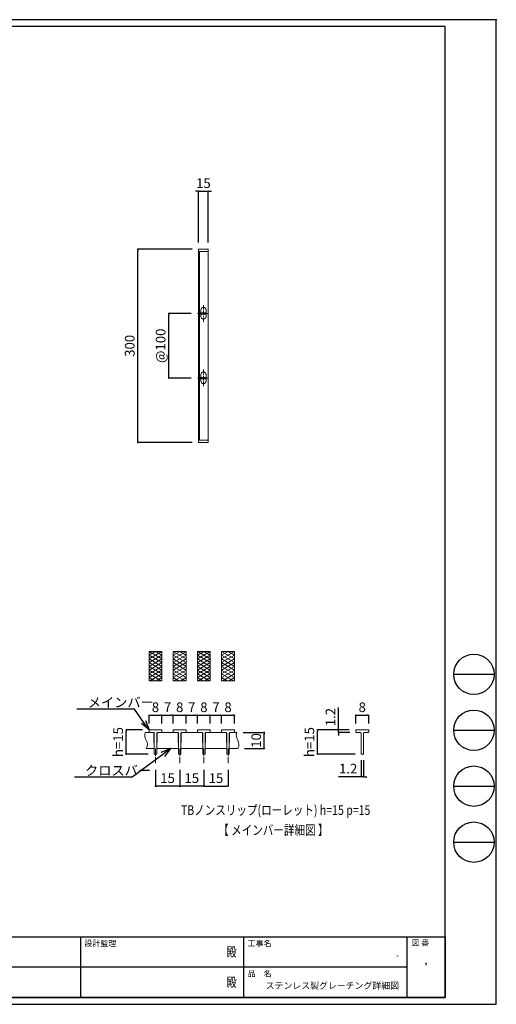
# Model space of a CAD drawing. Extents: x 0 to 431, y 0 to 305.
# Drawn here: x 283 to 431, y 0 to 305 of the extents above; entities that cross this region are included whole.
import ezdxf
from ezdxf import colors
from ezdxf.entities.mleader import LeaderData, LeaderLine
from ezdxf.enums import TextEntityAlignment as Align
from ezdxf.math import Vec2, Vec3

# ---------------------------------------------------------------- set-up
doc = ezdxf.new("R2010")
doc.units = 0
doc.header["$MEASUREMENT"] = 0
doc.linetypes.add('CENTER1', pattern=[10, 6.25, -1.25, 1.25, -1.25])
doc.layers.get('0').update_dxf_attribs({"linetype": 'CONTINUOUS'})
doc.layers.get('Defpoints').update_dxf_attribs({"linetype": 'CONTINUOUS'})
doc.layers.add('A1FRAME', color=7, linetype='CONTINUOUS')
for name, color, linetype, lineweight in [('中心線', 140, 'CENTER1', 5), ('寸法', 4, 'CONTINUOUS', 5), ('文字', 7, 'CONTINUOUS', 0), ('蓋', 3, 'CONTINUOUS', 5)]:
    doc.layers.add(name, color=color, linetype=linetype, lineweight=lineweight)
doc.styles.get("Standard").update_dxf_attribs({"font": 'txt.shx', "width": 0.8, "bigfont": 'bigfont.shx'})
doc.styles.add('丸ゴシック', font='HGRSMP.TTF', dxfattribs={"width": 0.9})
doc.dimstyles.new('単品1-2', dxfattribs={"dimtxt": 3, "dimasz": 0.5, "dimexe": 0, "dimexo": 2, "dimgap": 1, "dimtad": 1, "dimlfac": 2, "dimdsep": 46, "dimtxsty": 'STANDARD', "dimblk": 'DOT', "dimcen": 0.09, "dimadec": 0, "dimazin": 2, "dimtfac": 1, "dimtmove": 0, "dimatfit": 3, "dimldrblk": 'OPEN30', "dimfxl": 1, "dimtolj": 1, "dimtzin": 0, "dimarcsym": 0})
doc.dimstyles.new('単品1-5', dxfattribs={"dimtxt": 3, "dimasz": 0.5, "dimexe": 0, "dimexo": 2, "dimgap": 1, "dimtad": 1, "dimlfac": 5, "dimdsep": 46, "dimtxsty": 'STANDARD', "dimblk": 'DOT', "dimcen": 0.09, "dimadec": 0, "dimazin": 2, "dimtfac": 1, "dimtmove": 0, "dimatfit": 3, "dimldrblk": 'OPEN30', "dimfxl": 1, "dimtolj": 1, "dimtzin": 0, "dimarcsym": 0})

# ---------------------------------------------------------------- blocks, each defined once
blk = doc.blocks.new('_Dot')
at = {"color": 0, "linetype": 'ByBlock', "lineweight": -2}
blk.add_line((-0.5, 0), (-1, 0), dxfattribs=at)
at = {"color": 0, "linetype": 'ByBlock', "const_width": 0.5}
blk.add_lwpolyline([(-0.25, 0, 1), (0.25, 0, 1)], format="xyb", close=True, dxfattribs=at)
blk = doc.blocks.new('*D28')
at = {"layer": 'Defpoints', "color": 0, "transparency": 16777216}
for p in [(319.52, 234.17), (338.37, 234.17), (338.37, 174.17)]:
    blk.add_point(p, dxfattribs=at)
at = {"layer": '寸法', "color": 0, "lineweight": -2, "transparency": 16777216}
for p, q in [((336.37, 234.17), (319.52, 234.17)), ((319.52, 174.67), (319.52, 233.67)), ((336.37, 174.17), (319.52, 174.17))]:
    blk.add_line(p, q, dxfattribs=at)
at = {"layer": '寸法', "color": 0, "lineweight": -2, "transparency": 16777216, "xscale": 0.5, "yscale": 0.5, "zscale": 0.5}
for p, rotation in [((319.52, 234.17), 90), ((319.52, 174.17), 270)]:
    blk.add_blockref('_Dot', p, dxfattribs=dict(at, rotation=rotation))
at = {"layer": '寸法', "color": 0, "transparency": 16777216, "insert": (317.02, 204.17), "char_height": 3, "attachment_point": 5, "rotation": 90}
blk.add_mtext('\\A1;300', dxfattribs=at)
blk = doc.blocks.new('_Open30')
at = {"color": 0, "linetype": 'ByBlock', "lineweight": -2}
for p, q in [((-1, 0.27), (0, 0)), ((0, 0), (-1, -0.27)), ((0, 0), (-1, 0))]:
    blk.add_line(p, q, dxfattribs=at)
blk = doc.blocks.new('*D34')
at = {"layer": 'Defpoints', "color": 0, "transparency": 16777216}
for p in [(341.37, 252.1), (338.37, 234.17), (341.37, 234.17)]:
    blk.add_point(p, dxfattribs=at)
at = {"layer": '寸法', "color": 0, "lineweight": -2, "transparency": 16777216}
for p, q in [((337.87, 252.1), (337.37, 252.1)), ((338.37, 236.17), (338.37, 252.1)), ((338.37, 252.1), (341.37, 252.1)), ((341.37, 236.17), (341.37, 252.1)), ((341.87, 252.1), (342.37, 252.1))]:
    blk.add_line(p, q, dxfattribs=at)
at = {"layer": '寸法', "color": 0, "lineweight": -2, "transparency": 16777216, "xscale": 0.5, "yscale": 0.5, "zscale": 0.5}
blk.add_blockref('_Dot', (338.37, 252.1), dxfattribs=at)
at = {"layer": '寸法', "color": 0, "lineweight": -2, "transparency": 16777216, "xscale": 0.5, "yscale": 0.5, "zscale": 0.5, "rotation": 180}
blk.add_blockref('_Dot', (341.37, 252.1), dxfattribs=at)
at = {"layer": '寸法', "color": 0, "transparency": 16777216, "insert": (339.87, 254.6), "char_height": 3, "attachment_point": 5}
blk.add_mtext('\\A1;15', dxfattribs=at)
blk = doc.blocks.new('*D35')
at = {"layer": 'Defpoints', "color": 0, "transparency": 16777216}
for p in [(329.1, 214.17), (338.05, 214.17), (338.05, 194.17)]:
    blk.add_point(p, dxfattribs=at)
at = {"layer": '寸法', "color": 0, "lineweight": -2, "transparency": 16777216}
for p, q in [((336.05, 214.17), (329.1, 214.17)), ((329.1, 194.67), (329.1, 213.67)), ((336.05, 194.17), (329.1, 194.17))]:
    blk.add_line(p, q, dxfattribs=at)
at = {"layer": '寸法', "color": 0, "lineweight": -2, "transparency": 16777216, "xscale": 0.5, "yscale": 0.5, "zscale": 0.5}
for p, rotation in [((329.1, 214.17), 90), ((329.1, 194.17), 270)]:
    blk.add_blockref('_Dot', p, dxfattribs=dict(at, rotation=rotation))
at = {"layer": '寸法', "color": 0, "transparency": 16777216, "insert": (326.6, 204.17), "char_height": 3, "attachment_point": 5, "rotation": 90}
blk.add_mtext('\\A1;@100', dxfattribs=at)
blk = doc.blocks.new('*D36')
at = {"layer": 'Defpoints', "color": 0, "transparency": 16777216}
for p in [(375.21, 85.06), (387.1, 85.06), (388.88, 77.56)]:
    blk.add_point(p, dxfattribs=at)
at = {"layer": '寸法', "color": 0, "lineweight": -2, "transparency": 16777216}
for p, q in [((385.1, 85.06), (375.21, 85.06)), ((375.21, 78.06), (375.21, 84.56)), ((386.88, 77.56), (375.21, 77.56))]:
    blk.add_line(p, q, dxfattribs=at)
at = {"layer": '寸法', "color": 0, "lineweight": -2, "transparency": 16777216, "xscale": 0.5, "yscale": 0.5, "zscale": 0.5}
for p, rotation in [((375.21, 85.06), 90), ((375.21, 77.56), 270)]:
    blk.add_blockref('_Dot', p, dxfattribs=dict(at, rotation=rotation))
at = {"layer": '寸法', "color": 0, "transparency": 16777216, "insert": (372.71, 81.31), "char_height": 3, "attachment_point": 5, "rotation": 90}
blk.add_mtext('\\A1;h=15', dxfattribs=at)
blk = doc.blocks.new('*D37')
at = {"layer": 'Defpoints', "color": 0, "transparency": 16777216}
for p in [(391.1, 89.61), (387.1, 85.06), (391.1, 85.06)]:
    blk.add_point(p, dxfattribs=at)
at = {"layer": '寸法', "color": 0, "lineweight": -2, "transparency": 16777216}
for p, q in [((387.1, 87.06), (387.1, 89.61)), ((387.6, 89.61), (390.6, 89.61)), ((391.1, 87.06), (391.1, 89.61))]:
    blk.add_line(p, q, dxfattribs=at)
at = {"layer": '寸法', "color": 0, "lineweight": -2, "transparency": 16777216, "xscale": 0.5, "yscale": 0.5, "zscale": 0.5, "rotation": 180}
blk.add_blockref('_Dot', (387.1, 89.61), dxfattribs=at)
at = {"layer": '寸法', "color": 0, "lineweight": -2, "transparency": 16777216, "xscale": 0.5, "yscale": 0.5, "zscale": 0.5}
blk.add_blockref('_Dot', (391.1, 89.61), dxfattribs=at)
at = {"layer": '寸法', "color": 0, "transparency": 16777216, "insert": (389.1, 92.11), "char_height": 3, "attachment_point": 5}
blk.add_mtext('\\A1;8', dxfattribs=at)
blk = doc.blocks.new('*D38')
at = {"layer": 'Defpoints', "color": 0, "transparency": 16777216}
for p in [(381.76, 85.06), (387.1, 85.06), (387.25, 84.31)]:
    blk.add_point(p, dxfattribs=at)
at = {"layer": '寸法', "color": 0, "lineweight": -2, "transparency": 16777216}
for p, q in [((381.76, 85.56), (381.76, 92.06)), ((385.1, 85.06), (381.76, 85.06)), ((381.76, 84.31), (381.76, 85.06)), ((385.25, 84.31), (381.76, 84.31)), ((381.76, 83.81), (381.76, 83.31))]:
    blk.add_line(p, q, dxfattribs=at)
at = {"layer": '寸法', "color": 0, "lineweight": -2, "transparency": 16777216, "xscale": 0.5, "yscale": 0.5, "zscale": 0.5}
for p, rotation in [((381.76, 85.06), 270), ((381.76, 84.31), 90)]:
    blk.add_blockref('_Dot', p, dxfattribs=dict(at, rotation=rotation))
at = {"layer": '寸法', "color": 0, "transparency": 16777216, "insert": (379.26, 89.06), "char_height": 3, "attachment_point": 5, "rotation": 90}
blk.add_mtext('\\A1;1.2', dxfattribs=at)
blk = doc.blocks.new('*D39')
at = {"layer": 'Defpoints', "color": 0, "transparency": 16777216}
for p in [(388.73, 77.71), (389.48, 77.71), (388.73, 70.57)]:
    blk.add_point(p, dxfattribs=at)
at = {"layer": '寸法', "color": 0, "lineweight": -2, "transparency": 16777216}
for p, q in [((388.73, 75.71), (388.73, 70.57)), ((389.48, 75.71), (389.48, 70.57)), ((388.23, 70.57), (381.73, 70.57)), ((389.48, 70.57), (388.73, 70.57)), ((389.98, 70.57), (390.48, 70.57))]:
    blk.add_line(p, q, dxfattribs=at)
at = {"layer": '寸法', "color": 0, "lineweight": -2, "transparency": 16777216, "xscale": 0.5, "yscale": 0.5, "zscale": 0.5}
blk.add_blockref('_Dot', (388.73, 70.57), dxfattribs=at)
at = {"layer": '寸法', "color": 0, "lineweight": -2, "transparency": 16777216, "xscale": 0.5, "yscale": 0.5, "zscale": 0.5, "rotation": 180}
blk.add_blockref('_Dot', (389.48, 70.57), dxfattribs=at)
at = {"layer": '寸法', "color": 0, "transparency": 16777216, "insert": (384.73, 73.07), "char_height": 3, "attachment_point": 5}
blk.add_mtext('\\A1;1.2', dxfattribs=at)
blk = doc.blocks.new('*D40')
at = {"layer": 'Defpoints', "color": 0, "transparency": 16777216}
for p in [(350.19, 84.31), (358.74, 84.31), (350.56, 79.31)]:
    blk.add_point(p, dxfattribs=at)
at = {"layer": '寸法', "color": 0, "lineweight": -2, "transparency": 16777216}
for p, q in [((352.19, 84.31), (358.74, 84.31)), ((358.74, 79.81), (358.74, 83.81)), ((352.56, 79.31), (358.74, 79.31))]:
    blk.add_line(p, q, dxfattribs=at)
at = {"layer": '寸法', "color": 0, "lineweight": -2, "transparency": 16777216, "xscale": 0.5, "yscale": 0.5, "zscale": 0.5}
for p, rotation in [((358.74, 84.31), 90), ((358.74, 79.31), 270)]:
    blk.add_blockref('_Dot', p, dxfattribs=dict(at, rotation=rotation))
at = {"layer": '寸法', "color": 0, "transparency": 16777216, "insert": (356.24, 81.81), "char_height": 3, "attachment_point": 5, "rotation": 90}
blk.add_mtext('\\A1;10', dxfattribs=at)
blk = doc.blocks.new('*D41')
at = {"layer": 'Defpoints', "color": 0, "transparency": 16777216}
for p in [(315.94, 85.06), (323.01, 85.06), (324.79, 77.56)]:
    blk.add_point(p, dxfattribs=at)
at = {"layer": '寸法', "color": 0, "lineweight": -2, "transparency": 16777216}
for p, q in [((321.01, 85.06), (315.94, 85.06)), ((315.94, 78.06), (315.94, 84.56)), ((322.79, 77.56), (315.94, 77.56))]:
    blk.add_line(p, q, dxfattribs=at)
at = {"layer": '寸法', "color": 0, "lineweight": -2, "transparency": 16777216, "xscale": 0.5, "yscale": 0.5, "zscale": 0.5}
for p, rotation in [((315.94, 85.06), 90), ((315.94, 77.56), 270)]:
    blk.add_blockref('_Dot', p, dxfattribs=dict(at, rotation=rotation))
at = {"layer": '寸法', "color": 0, "transparency": 16777216, "insert": (313.44, 81.31), "char_height": 3, "attachment_point": 5, "rotation": 90}
blk.add_mtext('\\A1;h=15', dxfattribs=at)
blk = doc.blocks.new('*D42')
at = {"layer": 'Defpoints', "color": 0, "transparency": 16777216}
for p in [(340.01, 74.73), (347.51, 74.73), (347.51, 67.62)]:
    blk.add_point(p, dxfattribs=at)
at = {"layer": '寸法', "color": 0, "lineweight": -2, "transparency": 16777216}
for p, q in [((340.01, 72.73), (340.01, 67.62)), ((347.51, 72.73), (347.51, 67.62)), ((340.51, 67.62), (347.01, 67.62))]:
    blk.add_line(p, q, dxfattribs=at)
at = {"layer": '寸法', "color": 0, "lineweight": -2, "transparency": 16777216, "xscale": 0.5, "yscale": 0.5, "zscale": 0.5, "rotation": 180}
blk.add_blockref('_Dot', (340.01, 67.62), dxfattribs=at)
at = {"layer": '寸法', "color": 0, "lineweight": -2, "transparency": 16777216, "xscale": 0.5, "yscale": 0.5, "zscale": 0.5}
blk.add_blockref('_Dot', (347.51, 67.62), dxfattribs=at)
at = {"layer": '寸法', "color": 0, "transparency": 16777216, "insert": (343.76, 70.12), "char_height": 3, "attachment_point": 5}
blk.add_mtext('\\A1;15', dxfattribs=at)
blk = doc.blocks.new('*D43')
at = {"layer": 'Defpoints', "color": 0, "transparency": 16777216}
for p in [(332.51, 74.73), (340.01, 74.73), (332.51, 67.62)]:
    blk.add_point(p, dxfattribs=at)
at = {"layer": '寸法', "color": 0, "lineweight": -2, "transparency": 16777216}
for p, q in [((332.51, 72.73), (332.51, 67.62)), ((340.01, 72.73), (340.01, 67.62)), ((339.51, 67.62), (333.01, 67.62))]:
    blk.add_line(p, q, dxfattribs=at)
at = {"layer": '寸法', "color": 0, "lineweight": -2, "transparency": 16777216, "xscale": 0.5, "yscale": 0.5, "zscale": 0.5, "rotation": 180}
blk.add_blockref('_Dot', (332.51, 67.62), dxfattribs=at)
at = {"layer": '寸法', "color": 0, "lineweight": -2, "transparency": 16777216, "xscale": 0.5, "yscale": 0.5, "zscale": 0.5}
blk.add_blockref('_Dot', (340.01, 67.62), dxfattribs=at)
at = {"layer": '寸法', "color": 0, "transparency": 16777216, "insert": (336.26, 70.12), "char_height": 3, "attachment_point": 5}
blk.add_mtext('\\A1;15', dxfattribs=at)
blk = doc.blocks.new('*D44')
at = {"layer": 'Defpoints', "color": 0, "transparency": 16777216}
for p in [(325.01, 74.73), (332.51, 74.73), (325.01, 67.62)]:
    blk.add_point(p, dxfattribs=at)
at = {"layer": '寸法', "color": 0, "lineweight": -2, "transparency": 16777216}
for p, q in [((325.01, 72.73), (325.01, 67.62)), ((332.51, 72.73), (332.51, 67.62)), ((332.01, 67.62), (325.51, 67.62))]:
    blk.add_line(p, q, dxfattribs=at)
at = {"layer": '寸法', "color": 0, "lineweight": -2, "transparency": 16777216, "xscale": 0.5, "yscale": 0.5, "zscale": 0.5, "rotation": 180}
blk.add_blockref('_Dot', (325.01, 67.62), dxfattribs=at)
at = {"layer": '寸法', "color": 0, "lineweight": -2, "transparency": 16777216, "xscale": 0.5, "yscale": 0.5, "zscale": 0.5}
blk.add_blockref('_Dot', (332.51, 67.62), dxfattribs=at)
at = {"layer": '寸法', "color": 0, "transparency": 16777216, "insert": (328.76, 70.12), "char_height": 3, "attachment_point": 5}
blk.add_mtext('\\A1;15', dxfattribs=at)
blk = doc.blocks.new('*D45')
at = {"layer": 'Defpoints', "color": 0, "transparency": 16777216}
for p in [(327.01, 89.61), (323.01, 85.06), (327.01, 85.06)]:
    blk.add_point(p, dxfattribs=at)
at = {"layer": '寸法', "color": 0, "lineweight": -2, "transparency": 16777216}
for p, q in [((323.01, 87.06), (323.01, 89.61)), ((323.51, 89.61), (326.51, 89.61)), ((327.01, 87.06), (327.01, 89.61))]:
    blk.add_line(p, q, dxfattribs=at)
at = {"layer": '寸法', "color": 0, "lineweight": -2, "transparency": 16777216, "xscale": 0.5, "yscale": 0.5, "zscale": 0.5, "rotation": 180}
blk.add_blockref('_Dot', (323.01, 89.61), dxfattribs=at)
at = {"layer": '寸法', "color": 0, "lineweight": -2, "transparency": 16777216, "xscale": 0.5, "yscale": 0.5, "zscale": 0.5}
blk.add_blockref('_Dot', (327.01, 89.61), dxfattribs=at)
at = {"layer": '寸法', "color": 0, "transparency": 16777216, "insert": (325.01, 92.11), "char_height": 3, "attachment_point": 5}
blk.add_mtext('\\A1;8', dxfattribs=at)
blk = doc.blocks.new('*D46')
at = {"layer": 'Defpoints', "color": 0, "transparency": 16777216}
for p in [(334.51, 89.61), (330.51, 85.06), (334.51, 85.06)]:
    blk.add_point(p, dxfattribs=at)
at = {"layer": '寸法', "color": 0, "lineweight": -2, "transparency": 16777216}
for p, q in [((330.51, 87.06), (330.51, 89.61)), ((331.01, 89.61), (334.01, 89.61)), ((334.51, 87.06), (334.51, 89.61))]:
    blk.add_line(p, q, dxfattribs=at)
at = {"layer": '寸法', "color": 0, "lineweight": -2, "transparency": 16777216, "xscale": 0.5, "yscale": 0.5, "zscale": 0.5, "rotation": 180}
blk.add_blockref('_Dot', (330.51, 89.61), dxfattribs=at)
at = {"layer": '寸法', "color": 0, "lineweight": -2, "transparency": 16777216, "xscale": 0.5, "yscale": 0.5, "zscale": 0.5}
blk.add_blockref('_Dot', (334.51, 89.61), dxfattribs=at)
at = {"layer": '寸法', "color": 0, "transparency": 16777216, "insert": (332.51, 92.11), "char_height": 3, "attachment_point": 5}
blk.add_mtext('\\A1;8', dxfattribs=at)
blk = doc.blocks.new('*D47')
at = {"layer": 'Defpoints', "color": 0, "transparency": 16777216}
for p in [(342.01, 89.61), (338.01, 85.06), (342.01, 85.06)]:
    blk.add_point(p, dxfattribs=at)
at = {"layer": '寸法', "color": 0, "lineweight": -2, "transparency": 16777216}
for p, q in [((338.01, 87.06), (338.01, 89.61)), ((338.51, 89.61), (341.51, 89.61)), ((342.01, 87.06), (342.01, 89.61))]:
    blk.add_line(p, q, dxfattribs=at)
at = {"layer": '寸法', "color": 0, "lineweight": -2, "transparency": 16777216, "xscale": 0.5, "yscale": 0.5, "zscale": 0.5, "rotation": 180}
blk.add_blockref('_Dot', (338.01, 89.61), dxfattribs=at)
at = {"layer": '寸法', "color": 0, "lineweight": -2, "transparency": 16777216, "xscale": 0.5, "yscale": 0.5, "zscale": 0.5}
blk.add_blockref('_Dot', (342.01, 89.61), dxfattribs=at)
at = {"layer": '寸法', "color": 0, "transparency": 16777216, "insert": (340.01, 92.11), "char_height": 3, "attachment_point": 5}
blk.add_mtext('\\A1;8', dxfattribs=at)
blk = doc.blocks.new('*D48')
at = {"layer": 'Defpoints', "color": 0, "transparency": 16777216}
for p in [(349.51, 89.61), (345.51, 85.06), (349.51, 85.06)]:
    blk.add_point(p, dxfattribs=at)
at = {"layer": '寸法', "color": 0, "lineweight": -2, "transparency": 16777216}
for p, q in [((345.51, 87.06), (345.51, 89.61)), ((346.01, 89.61), (349.01, 89.61)), ((349.51, 87.06), (349.51, 89.61))]:
    blk.add_line(p, q, dxfattribs=at)
at = {"layer": '寸法', "color": 0, "lineweight": -2, "transparency": 16777216, "xscale": 0.5, "yscale": 0.5, "zscale": 0.5, "rotation": 180}
blk.add_blockref('_Dot', (345.51, 89.61), dxfattribs=at)
at = {"layer": '寸法', "color": 0, "lineweight": -2, "transparency": 16777216, "xscale": 0.5, "yscale": 0.5, "zscale": 0.5}
blk.add_blockref('_Dot', (349.51, 89.61), dxfattribs=at)
at = {"layer": '寸法', "color": 0, "transparency": 16777216, "insert": (347.51, 92.11), "char_height": 3, "attachment_point": 5}
blk.add_mtext('\\A1;8', dxfattribs=at)
blk = doc.blocks.new('*D49')
at = {"layer": 'Defpoints', "color": 0, "transparency": 16777216}
for p in [(330.51, 89.61), (327.01, 85.06), (330.51, 85.06)]:
    blk.add_point(p, dxfattribs=at)
at = {"layer": '寸法', "color": 0, "lineweight": -2, "transparency": 16777216}
for p, q in [((327.01, 87.06), (327.01, 89.61)), ((327.51, 89.61), (330.01, 89.61)), ((330.51, 87.06), (330.51, 89.61))]:
    blk.add_line(p, q, dxfattribs=at)
at = {"layer": '寸法', "color": 0, "lineweight": -2, "transparency": 16777216, "xscale": 0.5, "yscale": 0.5, "zscale": 0.5, "rotation": 180}
blk.add_blockref('_Dot', (327.01, 89.61), dxfattribs=at)
at = {"layer": '寸法', "color": 0, "lineweight": -2, "transparency": 16777216, "xscale": 0.5, "yscale": 0.5, "zscale": 0.5}
blk.add_blockref('_Dot', (330.51, 89.61), dxfattribs=at)
at = {"layer": '寸法', "color": 0, "transparency": 16777216, "insert": (328.76, 92.11), "char_height": 3, "attachment_point": 5}
blk.add_mtext('\\A1;7', dxfattribs=at)
blk = doc.blocks.new('*D50')
at = {"layer": 'Defpoints', "color": 0, "transparency": 16777216}
for p in [(338.01, 89.61), (334.51, 85.06), (338.01, 85.06)]:
    blk.add_point(p, dxfattribs=at)
at = {"layer": '寸法', "color": 0, "lineweight": -2, "transparency": 16777216}
for p, q in [((334.51, 87.06), (334.51, 89.61)), ((335.01, 89.61), (337.51, 89.61)), ((338.01, 87.06), (338.01, 89.61))]:
    blk.add_line(p, q, dxfattribs=at)
at = {"layer": '寸法', "color": 0, "lineweight": -2, "transparency": 16777216, "xscale": 0.5, "yscale": 0.5, "zscale": 0.5, "rotation": 180}
blk.add_blockref('_Dot', (334.51, 89.61), dxfattribs=at)
at = {"layer": '寸法', "color": 0, "lineweight": -2, "transparency": 16777216, "xscale": 0.5, "yscale": 0.5, "zscale": 0.5}
blk.add_blockref('_Dot', (338.01, 89.61), dxfattribs=at)
at = {"layer": '寸法', "color": 0, "transparency": 16777216, "insert": (336.26, 92.11), "char_height": 3, "attachment_point": 5}
blk.add_mtext('\\A1;7', dxfattribs=at)
blk = doc.blocks.new('*D51')
at = {"layer": 'Defpoints', "color": 0, "transparency": 16777216}
for p in [(345.51, 89.61), (342.01, 85.06), (345.51, 85.06)]:
    blk.add_point(p, dxfattribs=at)
at = {"layer": '寸法', "color": 0, "lineweight": -2, "transparency": 16777216}
for p, q in [((342.01, 87.06), (342.01, 89.61)), ((342.51, 89.61), (345.01, 89.61)), ((345.51, 87.06), (345.51, 89.61))]:
    blk.add_line(p, q, dxfattribs=at)
at = {"layer": '寸法', "color": 0, "lineweight": -2, "transparency": 16777216, "xscale": 0.5, "yscale": 0.5, "zscale": 0.5, "rotation": 180}
blk.add_blockref('_Dot', (342.01, 89.61), dxfattribs=at)
at = {"layer": '寸法', "color": 0, "lineweight": -2, "transparency": 16777216, "xscale": 0.5, "yscale": 0.5, "zscale": 0.5}
blk.add_blockref('_Dot', (345.51, 89.61), dxfattribs=at)
at = {"layer": '寸法', "color": 0, "transparency": 16777216, "insert": (343.76, 92.11), "char_height": 3, "attachment_point": 5}
blk.add_mtext('\\A1;7', dxfattribs=at)

msp = doc.modelspace()

# ---------------------------------------------------------------- linework, layer by layer
at = {"layer": 'A1FRAME', "color": 1, "linetype": 'Continuous', "lineweight": 25}
for p, q in [((430.6604, 305.2925), (0, 305.2925)), ((430.6604, 0), (430.6604, 305.2925)), ((0, 0), (430.6604, 0))]:
    msp.add_line(p, q, dxfattribs=at)
at = {"layer": 'A1FRAME', "color": 11, "linetype": 'Continuous', "lineweight": 25}
for p, q in [((414.8551, 303.1372), (5.7474, 303.1372)), ((414.8551, 2.1553), (414.8551, 303.1372)), ((417.459, 102.3183), (429.9865, 102.3183)), ((417.459, 84.9726), (429.9865, 84.9726)), ((417.459, 67.6268), (429.9865, 67.6268)), ((417.459, 50.281), (429.9865, 50.281)), ((5.7474, 20.9465), (414.8551, 20.9465)), ((301.7462, 20.9465), (301.7462, 2.1553)), ((352.338, 20.9465), (352.338, 2.1553)), ((402.9298, 20.9465), (402.9298, 2.1553)), ((414.8551, 20.9465), (414.8551, 2.1553)), ((402.9298, 11.5509), (171.6529, 11.5509)), ((414.8551, 2.1553), (5.7474, 2.1553)), ((5.7474, 2.1553), (414.8551, 2.1553))]:
    msp.add_line(p, q, dxfattribs=at)
for centre in [(423.7227, 102.3183), (423.7227, 84.9726), (423.7227, 67.6268), (423.7227, 50.281)]:
    msp.add_circle(centre, 6.2638, dxfattribs=at)
at = {"layer": 'A1FRAME', "color": 11}
msp.add_point((430.6604, 305.2925), dxfattribs=at)
at = {"layer": '中心線', "linetype": 'CENTER1', "ltscale": 0.2}
for p, q in [((339.8742, 211.6332), (339.8742, 216.8195)), ((338.0515, 214.1661), (341.2997, 214.1661)), ((339.8742, 191.6332), (339.8742, 196.8195)), ((338.0515, 194.1661), (341.2997, 194.1661))]:
    msp.add_line(p, q, dxfattribs=at)
at = {"layer": '中心線', "linetype": 'CENTER1', "ltscale": 0.3}
for p, q in [((325.0128, 74.7259), (325.0128, 79.316)), ((332.5128, 74.7259), (332.5128, 79.316)), ((340.0128, 74.7259), (340.0128, 79.316)), ((347.5128, 74.7259), (347.5128, 79.316))]:
    msp.add_line(p, q, dxfattribs=at)
at = {"layer": '蓋', "linetype": 'Continuous'}
for p, q in [((338.3742, 234.1661), (341.3742, 234.1661)), ((338.3742, 234.1661), (338.3742, 174.1661)), ((338.3742, 233.3661), (341.3742, 233.3661)), ((338.6742, 233.3661), (338.6742, 174.9661)), ((341.3742, 234.1661), (341.3742, 174.1661)), ((338.3742, 174.9661), (341.3742, 174.9661)), ((338.3742, 174.1661), (341.3742, 174.1661)), ((323.0128, 109.4022), (323.0128, 100.2976)), ((323.0128, 109.4022), (327.0128, 109.4022)), ((327.0128, 109.4022), (323.0128, 107.0928)), ((323.0128, 109.4022), (327.0128, 107.0928)), ((325.0128, 109.4022), (323.0128, 108.2475)), ((327.0128, 108.2475), (323.0128, 105.9381)), ((323.0128, 108.2475), (327.0128, 105.9381)), ((327.0128, 107.0928), (323.0128, 104.7834)), ((323.0128, 107.0928), (327.0128, 104.7834)), ((325.0128, 109.4022), (327.0128, 108.2475)), ((327.0128, 109.4022), (327.0128, 100.2976)), ((330.5128, 109.4022), (330.5128, 100.2976)), ((330.5128, 109.4022), (334.5128, 109.4022)), ((334.5128, 109.4022), (330.5128, 107.0928)), ((330.5128, 109.4022), (334.5128, 107.0928)), ((332.5128, 109.4022), (330.5128, 108.2475)), ((334.5128, 108.2475), (330.5128, 105.9381)), ((330.5128, 108.2475), (334.5128, 105.9381)), ((334.5128, 107.0928), (330.5128, 104.7834)), ((330.5128, 107.0928), (334.5128, 104.7834)), ((332.5128, 109.4022), (334.5128, 108.2475)), ((334.5128, 109.4022), (334.5128, 100.2976)), ((338.0128, 109.4022), (338.0128, 100.2976)), ((338.0128, 109.4022), (342.0128, 109.4022)), ((342.0128, 109.4022), (338.0128, 107.0928)), ((338.0128, 109.4022), (342.0128, 107.0928)), ((340.0128, 109.4022), (338.0128, 108.2475)), ((342.0128, 108.2475), (338.0128, 105.9381)), ((338.0128, 108.2475), (342.0128, 105.9381)), ((342.0128, 107.0928), (338.0128, 104.7834)), ((338.0128, 107.0928), (342.0128, 104.7834)), ((340.0128, 109.4022), (342.0128, 108.2475)), ((342.0128, 109.4022), (342.0128, 100.2976)), ((345.5128, 109.4022), (345.5128, 100.2976)), ((345.5128, 109.4022), (349.5128, 109.4022)), ((349.5128, 109.4022), (345.5128, 107.0928)), ((345.5128, 109.4022), (349.5128, 107.0928)), ((347.5128, 109.4022), (345.5128, 108.2475)), ((349.5128, 108.2475), (345.5128, 105.9381)), ((345.5128, 108.2475), (349.5128, 105.9381)), ((349.5128, 107.0928), (345.5128, 104.7834)), ((345.5128, 107.0928), (349.5128, 104.7834)), ((347.5128, 109.4022), (349.5128, 108.2475)), ((349.5128, 109.4022), (349.5128, 100.2976)), ((327.0128, 105.9381), (323.0128, 103.6287)), ((323.0128, 105.9381), (327.0128, 103.6287)), ((327.0128, 104.7834), (323.0128, 102.474)), ((323.0128, 104.7834), (327.0128, 102.474)), ((334.5128, 105.9381), (330.5128, 103.6287)), ((330.5128, 105.9381), (334.5128, 103.6287)), ((334.5128, 104.7834), (330.5128, 102.474)), ((330.5128, 104.7834), (334.5128, 102.474)), ((342.0128, 105.9381), (338.0128, 103.6287)), ((338.0128, 105.9381), (342.0128, 103.6287)), ((342.0128, 104.7834), (338.0128, 102.474)), ((338.0128, 104.7834), (342.0128, 102.474)), ((349.5128, 105.9381), (345.5128, 103.6287)), ((345.5128, 105.9381), (349.5128, 103.6287)), ((349.5128, 104.7834), (345.5128, 102.474)), ((345.5128, 104.7834), (349.5128, 102.474)), ((327.0128, 103.6287), (323.0128, 101.3193)), ((323.0128, 103.6287), (327.0128, 101.3193)), ((323.0128, 102.474), (326.7825, 100.2976)), ((323.0128, 101.3193), (324.7825, 100.2976)), ((327.0128, 102.474), (323.2431, 100.2976)), ((327.0128, 101.3193), (325.2431, 100.2976)), ((334.5128, 103.6287), (330.5128, 101.3193)), ((330.5128, 103.6287), (334.5128, 101.3193)), ((330.5128, 102.474), (334.2825, 100.2976)), ((330.5128, 101.3193), (332.2825, 100.2976)), ((334.5128, 102.474), (330.7431, 100.2976)), ((334.5128, 101.3193), (332.7431, 100.2976)), ((342.0128, 103.6287), (338.0128, 101.3193)), ((338.0128, 103.6287), (342.0128, 101.3193)), ((338.0128, 102.474), (341.7825, 100.2976)), ((338.0128, 101.3193), (339.7825, 100.2976)), ((342.0128, 102.474), (338.2431, 100.2976)), ((342.0128, 101.3193), (340.2431, 100.2976)), ((349.5128, 103.6287), (345.5128, 101.3193)), ((345.5128, 103.6287), (349.5128, 101.3193)), ((345.5128, 102.474), (349.2825, 100.2976)), ((345.5128, 101.3193), (347.2825, 100.2976)), ((349.5128, 102.474), (345.7431, 100.2976)), ((349.5128, 101.3193), (347.7431, 100.2976)), ((323.0128, 100.2976), (327.0128, 100.2976)), ((330.5128, 100.2976), (334.5128, 100.2976)), ((338.0128, 100.2976), (342.0128, 100.2976)), ((345.5128, 100.2976), (349.5128, 100.2976)), ((324.3878, 84.3079), (321.7929, 84.3079)), ((323.0128, 85.0579), (327.0128, 85.0579)), ((323.0128, 84.4579), (323.0128, 85.0579)), ((324.3878, 84.3079), (323.1628, 84.3079)), ((324.5378, 84.1579), (324.5378, 81.2829)), ((324.6378, 77.7079), (324.6378, 84.0579)), ((325.3878, 77.7079), (325.3878, 84.0579)), ((325.4878, 84.1579), (325.4878, 81.2829)), ((325.6378, 84.3079), (326.8628, 84.3079)), ((325.6378, 84.3079), (331.8878, 84.3079)), ((327.0128, 84.4579), (327.0128, 85.0579)), ((330.5128, 85.0579), (334.5128, 85.0579)), ((330.5128, 84.4579), (330.5128, 85.0579)), ((331.8878, 84.3079), (330.6628, 84.3079)), ((332.0378, 84.1579), (332.0378, 81.2829)), ((332.1378, 77.7079), (332.1378, 84.0579)), ((332.8878, 77.7079), (332.8878, 84.0579)), ((332.9878, 84.1579), (332.9878, 81.2829)), ((333.1378, 84.3079), (334.3628, 84.3079)), ((333.1378, 84.3079), (339.3878, 84.3079)), ((334.5128, 84.4579), (334.5128, 85.0579)), ((338.0128, 85.0579), (342.0128, 85.0579)), ((338.0128, 84.4579), (338.0128, 85.0579)), ((339.3878, 84.3079), (338.1628, 84.3079)), ((339.5378, 84.1579), (339.5378, 81.2829)), ((339.6378, 77.7079), (339.6378, 84.0579)), ((340.3878, 77.7079), (340.3878, 84.0579)), ((340.4878, 84.1579), (340.4878, 81.2829)), ((340.6378, 84.3079), (341.8628, 84.3079)), ((340.6378, 84.3079), (346.8878, 84.3079)), ((342.0128, 84.4579), (342.0128, 85.0579)), ((345.5128, 85.0579), (349.5128, 85.0579)), ((345.5128, 84.4579), (345.5128, 85.0579)), ((346.8878, 84.3079), (345.6628, 84.3079)), ((347.0378, 84.1579), (347.0378, 81.2829)), ((347.1378, 77.7079), (347.1378, 84.0579)), ((347.8878, 77.7079), (347.8878, 84.0579)), ((347.9878, 84.1579), (347.9878, 81.2829)), ((348.1378, 84.3079), (349.3628, 84.3079)), ((348.1378, 84.3079), (350.1858, 84.3079)), ((349.5128, 84.4579), (349.5128, 85.0579)), ((387.1009, 85.0579), (391.1009, 85.0579)), ((387.1009, 84.4579), (387.1009, 85.0579)), ((388.4759, 84.3079), (387.2509, 84.3079)), ((388.7259, 77.7079), (388.7259, 84.0579)), ((389.4759, 77.7079), (389.4759, 84.0579)), ((389.7259, 84.3079), (390.9509, 84.3079)), ((391.1009, 84.4579), (391.1009, 85.0579)), ((324.6378, 79.3079), (322.1706, 79.3079)), ((325.2378, 77.5579), (324.7878, 77.5579)), ((332.1378, 79.3079), (325.3878, 79.3079)), ((332.7378, 77.5579), (332.2878, 77.5579)), ((339.6378, 79.3079), (332.8878, 79.3079)), ((340.2378, 77.5579), (339.7878, 77.5579)), ((347.1378, 79.3079), (340.3878, 79.3079)), ((347.7378, 77.5579), (347.2878, 77.5579)), ((350.5635, 79.3079), (347.8878, 79.3079)), ((389.3259, 77.5579), (388.8759, 77.5579))]:
    msp.add_line(p, q, dxfattribs=at)
at = {"layer": '蓋', "color": 3, "linetype": 'Continuous'}
for p, q in [((338.6742, 213.9661), (338.6742, 214.3661)), ((338.6742, 214.3661), (340.6742, 214.3661)), ((338.6742, 213.9661), (340.6742, 213.9661)), ((339.0742, 214.3661), (339.0742, 215.2661)), ((339.0742, 213.2661), (339.0742, 213.9661)), ((340.6742, 214.3661), (340.6742, 215.2661)), ((340.6742, 213.9661), (340.6742, 214.3661)), ((340.6742, 213.2661), (340.6742, 213.9661)), ((338.6742, 193.9661), (338.6742, 194.3661)), ((338.6742, 194.3661), (340.6742, 194.3661)), ((338.6742, 193.9661), (340.6742, 193.9661)), ((339.0742, 194.3661), (339.0742, 195.2661)), ((339.0742, 193.2661), (339.0742, 193.9661)), ((340.6742, 194.3661), (340.6742, 195.2661)), ((340.6742, 193.9661), (340.6742, 194.3661)), ((340.6742, 193.2661), (340.6742, 193.9661))]:
    msp.add_line(p, q, dxfattribs=at)
for centre, start, end in [((339.8742, 215.2661), 0, 180), ((339.8742, 213.2661), 180, 0), ((339.8742, 195.2661), 0, 180), ((339.8742, 193.2661), 180, 0)]:
    msp.add_arc(centre, 0.8, start, end, dxfattribs=at)
at = {"layer": '蓋', "linetype": 'Continuous'}
for centre, radius, start, end in [((324.5098, 83.4434), 2.8511, 162.348771, 212.317537), ((323.1628, 84.4579), 0.15, 180, 270), ((324.3878, 84.0579), 0.25, 0, 90), ((324.3878, 84.1579), 0.15, 0, 90), ((325.6378, 84.0579), 0.25, 90, 180), ((325.6378, 84.1579), 0.15, 90, 180), ((326.8628, 84.4579), 0.15, 270, 0), ((330.6628, 84.4579), 0.15, 180, 270), ((331.8878, 84.0579), 0.25, 0, 90), ((331.8878, 84.1579), 0.15, 0, 90), ((333.1378, 84.0579), 0.25, 90, 180), ((333.1378, 84.1579), 0.15, 90, 180), ((334.3628, 84.4579), 0.15, 270, 0), ((338.1628, 84.4579), 0.15, 180, 270), ((339.3878, 84.0579), 0.25, 0, 90), ((339.3878, 84.1579), 0.15, 0, 90), ((340.6378, 84.0579), 0.25, 90, 180), ((340.6378, 84.1579), 0.15, 90, 180), ((341.8628, 84.4579), 0.15, 270, 0), ((345.6628, 84.4579), 0.15, 180, 270), ((346.8878, 84.0579), 0.25, 0, 90), ((346.8878, 84.1579), 0.15, 0, 90), ((348.1378, 84.0579), 0.25, 90, 180), ((348.1378, 84.1579), 0.15, 90, 180), ((349.3628, 84.4579), 0.15, 270, 0), ((352.9027, 83.4434), 2.8511, 162.348771, 212.317537), ((387.2509, 84.4579), 0.15, 180, 270), ((388.4759, 84.0579), 0.25, 0, 90), ((389.7259, 84.0579), 0.25, 90, 180), ((390.9509, 84.4579), 0.15, 270, 0), ((319.9432, 80.5545), 2.5526, 330.764674, 32.317537), ((325.0128, 81.2829), 0.475, 180, 217.863646), ((325.0128, 81.2829), 0.475, 322.136354, 0), ((332.5128, 81.2829), 0.475, 180, 217.863646), ((332.5128, 81.2829), 0.475, 322.136354, 0), ((340.0128, 81.2829), 0.475, 180, 217.863646), ((340.0128, 81.2829), 0.475, 322.136354, 0), ((347.5128, 81.2829), 0.475, 180, 217.863646), ((347.5128, 81.2829), 0.475, 322.136354, 0), ((348.3361, 80.5545), 2.5526, 330.764674, 32.317537), ((324.7878, 77.7079), 0.15, 180, 270), ((325.2378, 77.7079), 0.15, 270, 0), ((332.2878, 77.7079), 0.15, 180, 270), ((332.7378, 77.7079), 0.15, 270, 0), ((339.7878, 77.7079), 0.15, 180, 270), ((340.2378, 77.7079), 0.15, 270, 0), ((347.2878, 77.7079), 0.15, 180, 270), ((347.7378, 77.7079), 0.15, 270, 0), ((388.8759, 77.7079), 0.15, 180, 270), ((389.3259, 77.7079), 0.15, 270, 0)]:
    msp.add_arc(centre, radius, start, end, dxfattribs=at)

# ---------------------------------------------------------------- texts
at = {"layer": 'A1FRAME', "color": 11, "lineweight": 25, "style": '丸ゴシック'}
for s, p in [('設計監理', (302.9705, 19.8155)), ('工事名', (353.5623, 19.8155)), ('図 番', (404.3753, 19.9854)), ('品\u3000名', (353.5623, 10.4198))]:
    msp.add_text(s, height=1.80685, dxfattribs=at).set_placement(p, align=Align.TOP_LEFT)
at = {"layer": 'A1FRAME', "color": 11, "lineweight": 25, "style": '丸ゴシック', "width": 0.8}
for p in [(350.1698, 16.2487), (350.1698, 6.8531)]:
    msp.add_text('殿', height=2.891, dxfattribs=at).set_placement(p, align=Align.MIDDLE_RIGHT)
at = {"layer": 'A1FRAME', "color": 6, "lineweight": 25, "style": '丸ゴシック'}
for s, height, p in [('-', 2.0206, (400.5101, 15.2091)), ('ステンレス製グレーチング詳細図', 2.020565, (400.5101, 5.8135))]:
    msp.add_text(s, height=height, dxfattribs=at).set_placement(p, align=Align.MIDDLE_RIGHT)
at = {"layer": 'A1FRAME', "color": 6, "lineweight": 25, "style": '丸ゴシック', "width": 0.5}
msp.add_text('*', height=2.6941, dxfattribs=at).set_placement((408.8925, 11.5509), align=Align.MIDDLE_CENTER)
at = {"layer": '文字', "width": 0.8}
for s, p in [('TBノンスリップ(ローレット) h=15 p=15', (332.8897, 58.7237)), ('【 メインバー詳細図 】', (344.4448, 52.516))]:
    msp.add_text(s, height=3, dxfattribs=at).set_placement(p)

# ---------------------------------------------------------------- dimensions: what is measured, and where the dimension line sits
at = {"layer": '寸法'}
for base, p1, p2, dimstyle, picture, middle in [((341.3742, 252.0989), (338.3742, 234.1661), (341.3742, 234.1661), '単品1-5', '*D34', (339.8742, 252.0989)), ((330.5128, 89.6057), (327.0128, 85.0579), (330.5128, 85.0579), '単品1-2', '*D49', (328.7628, 89.6057)), ((338.0128, 89.6057), (334.5128, 85.0579), (338.0128, 85.0579), '単品1-2', '*D50', (336.2628, 89.6057)), ((342.0128, 89.6057), (338.0128, 85.0579), (342.0128, 85.0579), '単品1-2', '*D47', (340.0128, 89.6057)), ((345.5128, 89.6057), (342.0128, 85.0579), (345.5128, 85.0579), '単品1-2', '*D51', (343.7628, 89.6057)), ((349.5128, 89.6057), (345.5128, 85.0579), (349.5128, 85.0579), '単品1-2', '*D48', (347.5128, 89.6057))]:
    dim = msp.add_linear_dim(base=base, p1=p1, p2=p2, dimstyle=dimstyle, dxfattribs=at)
    dim.commit()
    dim.dimension.update_dxf_attribs({"geometry": picture, "text_midpoint": middle, "dimtype": 160})
dim = msp.add_linear_dim(base=(319.5161, 234.1661), p1=(338.3742, 174.1661), p2=(338.3742, 234.1661), angle=90, dimstyle='単品1-5', dxfattribs=at)
dim.commit()
dim.dimension.update_dxf_attribs({"geometry": '*D28', "text_midpoint": (317.0161, 204.1661)})
for base, p1, p2, text, dimstyle, picture, middle in [((329.1041, 214.1661), (338.0515, 194.1661), (338.0515, 214.1661), '@<>', '単品1-5', '*D35', (326.6041, 204.1661)), ((381.7604, 85.0579), (387.2509, 84.3079), (387.1009, 85.0579), '1.2', '単品1-2', '*D38', (379.2604, 89.0579))]:
    dim = msp.add_linear_dim(base=base, p1=p1, p2=p2, angle=90, text=text, dimstyle=dimstyle, dxfattribs=at)
    dim.commit()
    dim.dimension.update_dxf_attribs({"geometry": picture, "text_midpoint": middle})
for base, p1, p2, picture, middle in [((327.0128, 89.6057), (323.0128, 85.0579), (327.0128, 85.0579), '*D45', (325.0128, 92.1057)), ((334.5128, 89.6057), (330.5128, 85.0579), (334.5128, 85.0579), '*D46', (332.5128, 92.1057)), ((391.1009, 89.6057), (387.1009, 85.0579), (391.1009, 85.0579), '*D37', (389.1009, 92.1057)), ((325.0134, 67.6217), (332.5134, 74.7259), (325.0134, 74.7259), '*D44', (328.7634, 70.1217)), ((332.5134, 67.6217), (340.0134, 74.7259), (332.5134, 74.7259), '*D43', (336.2634, 70.1217)), ((347.5134, 67.6217), (340.0134, 74.7259), (347.5134, 74.7259), '*D42', (343.7634, 70.1217))]:
    dim = msp.add_linear_dim(base=base, p1=p1, p2=p2, dimstyle='単品1-2', dxfattribs=at)
    dim.commit()
    dim.dimension.update_dxf_attribs({"geometry": picture, "text_midpoint": middle})
for base, p1, p2, picture, middle in [((315.9405, 85.0579), (324.7878, 77.5579), (323.0128, 85.0579), '*D41', (315.9405, 81.3079)), ((375.2115, 85.0579), (388.8759, 77.5579), (387.1009, 85.0579), '*D36', (375.2115, 81.3079))]:
    dim = msp.add_linear_dim(base=base, p1=p1, p2=p2, angle=90, text='h=<>', dimstyle='単品1-2', dxfattribs=at)
    dim.commit()
    dim.dimension.update_dxf_attribs({"geometry": picture, "text_midpoint": middle, "dimtype": 160})
dim = msp.add_linear_dim(base=(358.7353, 84.3079), p1=(350.5635, 79.3079), p2=(350.1858, 84.3079), angle=90, dimstyle='単品1-2', dxfattribs=at)
dim.commit()
dim.dimension.update_dxf_attribs({"geometry": '*D40', "text_midpoint": (358.7353, 81.8079), "dimtype": 160})
dim = msp.add_linear_dim(base=(388.7259, 70.5738), p1=(389.4759, 77.7079), p2=(388.7259, 77.7079), text='1.2', dimstyle='単品1-2', dxfattribs=at)
dim.commit()
dim.dimension.update_dxf_attribs({"geometry": '*D39', "text_midpoint": (384.7259, 73.0738)})

# ---------------------------------------------------------------- leaders
at = {"layer": '寸法', "linetype": 'Continuous'}
ml = msp.add_multileader_mtext('Standard', dxfattribs=at)
ml.set_content('メインバー', color=256, style='STANDARD')
ml.set_leader_properties()
ml.set_arrow_properties(name='OPEN30')
ml.build(insert=Vec2(0, 0))
ml.multileader.update_dxf_attribs({"text_left_attachment_type": 6, "text_right_attachment_type": 6, "dogleg_length": 0.36, "arrow_head_size": 3})
ctx = ml.context
ctx.base_point, ctx.char_height, ctx.arrow_head_size, ctx.landing_gap_size, ctx.plane_origin = Vec3(303.0345, 91.502), 3, 3, 1, Vec3(275.5049, 147.0062)
ctx.left_attachment, ctx.right_attachment = 6, 6
notes = []
notes.append((ctx, [(1, (1, 1, 0), (318.5145, 91.502), (-1, 0), 0.36, [(0, [(323.0128, 85.0579)], 0, [])])]))
ctx.mtext.insert, ctx.mtext.flow_direction = Vec3(304.0345, 95.102), 5
ml = msp.add_multileader_mtext('Standard', dxfattribs=at)
ml.set_content('クロスバー', color=256, style='STANDARD')
ml.set_leader_properties()
ml.set_arrow_properties(name='OPEN30')
ml.build(insert=Vec2(0, 0))
ml.multileader.update_dxf_attribs({"text_left_attachment_type": 6, "text_right_attachment_type": 6, "dogleg_length": 0.36, "arrow_head_size": 3})
ctx = ml.context
ctx.base_point, ctx.char_height, ctx.arrow_head_size, ctx.landing_gap_size, ctx.plane_origin = Vec3(302.1699, 70.3881), 3, 3, 1, Vec3(275.5049, 17.2626)
ctx.left_attachment, ctx.right_attachment = 6, 6
notes.append((ctx, [(1, (1, 1, 0), (317.8099, 70.3881), (-1, 0), 0.36, [(0, [(329.6875, 79.3079)], 0, [])])]))
ctx.mtext.insert, ctx.mtext.flow_direction = Vec3(303.1699, 73.9881), 5
for ctx, leaders in notes:
    for number, flags, end, landing, length, lines in leaders:
        leader = LeaderData()
        leader.index, (leader.has_last_leader_line, leader.has_dogleg_vector, leader.attachment_direction) = number, flags
        leader.last_leader_point, leader.dogleg_vector, leader.dogleg_length = Vec3(end), Vec3(landing), length
        for number, points, colour, breaks in lines:
            line = LeaderLine()
            line.index, line.vertices, line.color, line.breaks = number, Vec3.list(points), colors.encode_raw_color(colour), breaks
            leader.lines.append(line)
        ctx.leaders.append(leader)

doc.saveas('drawing.dxf')
